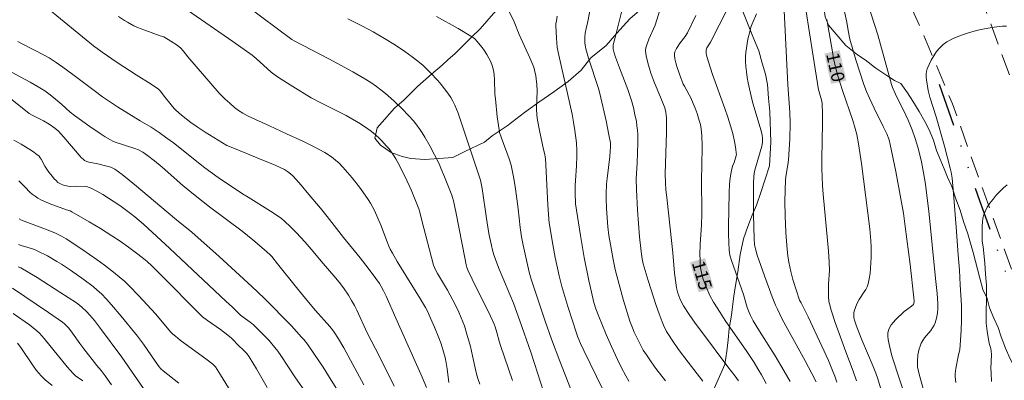
# Model space of a CAD drawing. Units: metres. Extents: x 281677 to 282192, y 1664363 to 1664928.
# Drawn here: x 281892 to 282006, y 1664821 to 1664863 of the extents above; entities that cross this region are included whole.
import ezdxf
from ezdxf.enums import TextEntityAlignment as Align

# ---------------------------------------------------------------- set-up
doc = ezdxf.new("R2010")
doc.units = ezdxf.units.M
doc.header["$MEASUREMENT"] = 0
doc.linetypes.add('DIVIDE', pattern=[1.25, 0.5, -0.25, 0, -0.25, 0, -0.25])
doc.linetypes.add('HIDDEN', pattern=[0.375, 0.25, -0.125])
for name, color, linetype, lineweight, true_color in [('Curvas_Intermediarias', 7, 'Continuous', 9, 0x783c14), ('Curvas_Mestras', 7, 'Continuous', 20, 0x783c14), ('Topon_Curvas_Mestras', 7, 'Continuous', 9, 0x783c14), ('Vegetacao', 7, 'Orla8', 9, 0x00ff33)]:
    doc.layers.add(name, color=color, linetype=linetype, lineweight=lineweight, true_color=true_color)
for name, color, linetype, lineweight in [('Nao_Pavimentada_S_Mfio', 10, 'HIDDEN', 15), ('Topon_Curvas_Mestras_Masc', 255, 'Continuous', 9), ('Vala', 5, 'DIVIDE', 25)]:
    doc.layers.add(name, color=color, linetype=linetype, lineweight=lineweight)
doc.styles.add('Arial', font='arial.ttf', dxfattribs={"height": 1.5})
doc.styles.get("Standard").update_dxf_attribs({"font": 'arial.ttf'})
doc.linetypes.add('Orla8', pattern='A,6,-0.5,["V",Standard,S=1,R=0,X=-0.5,Y=-1],-0.5,6,-0.5,["V",Standard,S=1,R=0,X=-0.5,Y=-1],-0.5', length=14)

msp = doc.modelspace()

# ---------------------------------------------------------------- linework, layer by layer
at = {"layer": 'Curvas_Intermediarias', "flags": 128}
for points, elevation in [([(281988.18, 1664869.58), (281990.94, 1664860.98), (281992.51, 1664855.25), (281992.64, 1664854.92), (281993, 1664854.15), (281994.17, 1664851.74), (281994.45, 1664851.14), (281994.9, 1664850.03), (281995.25, 1664849.04), (281995.56, 1664848.03), (281995.83, 1664847.01), (281995.97, 1664846.37), (281996.22, 1664845.08), (281996.43, 1664843.79), (281996.61, 1664842.49), (281996.83, 1664840.67), (281997.6, 1664832.9), (281997.78, 1664831.18), (281997.86, 1664830.04), (281997.86, 1664829.47), (281997.82, 1664828.91), (281997.72, 1664828.34), (281997.55, 1664827.8), (281997.44, 1664827.54), (281997.26, 1664827.23), (281997.05, 1664826.93), (281996.33, 1664826.08), (281996.12, 1664825.78), (281995.95, 1664825.46), (281995.83, 1664825.14), (281995.72, 1664824.81), (281995.64, 1664824.47), (281995.58, 1664824.12), (281995.52, 1664823.42), (281995.51, 1664823.07), (281995.54, 1664822.74), (281995.59, 1664822.41), (281995.75, 1664821.74), (281996.19, 1664820.25)], 108), ([(281892.28, 1664866.5), (281899.7, 1664860.41), (281900.55, 1664859.73), (281901.55, 1664858.99), (281903.28, 1664857.8), (281905.46, 1664856.36), (281907.19, 1664855.3), (281908.02, 1664854.72), (281908.27, 1664854.48), (281908.7, 1664853.9), (281909.48, 1664852.9), (281909.84, 1664852.48), (281910.03, 1664852.29), (281910.7, 1664851.71), (281911.76, 1664850.9), (281912.48, 1664850.39), (281913.43, 1664849.77), (281915.92, 1664848.25), (281916.97, 1664847.81), (281919.68, 1664846.71), (281921.47, 1664845.95), (281922.55, 1664845.46), (281922.9, 1664845.24), (281923.24, 1664844.98), (281923.54, 1664844.69), (281924.47, 1664843.67), (281925.37, 1664842.61), (281926.7, 1664841.01), (281927.47, 1664840.05), (281929.37, 1664837.63), (281931.29, 1664835.28), (281932.2, 1664834.1), (281933.09, 1664832.9), (281933.49, 1664832.33), (281933.69, 1664832), (281933.98, 1664831.49), (281934.26, 1664830.89), (281935.38, 1664828.34), (281938.42, 1664821.54), (281938.94, 1664820.35)], 126), ([(281918.13, 1664864.35), (281923.39, 1664860.44), (281923.66, 1664860.27), (281927.66, 1664858.23), (281930.43, 1664856.72), (281931.82, 1664855.92), (281932.5, 1664855.49), (281933.16, 1664855.04), (281933.68, 1664854.65), (281934.19, 1664854.24), (281935.17, 1664853.38), (281936.11, 1664852.46), (281936.86, 1664851.7), (281937.42, 1664851.06), (281937.69, 1664850.73), (281938.19, 1664850.05), (281938.43, 1664849.7), (281938.73, 1664849.21), (281939.31, 1664848.2), (281939.86, 1664847.17), (281940.37, 1664846.12), (281940.59, 1664845.64), (281941.01, 1664844.64), (281941.84, 1664842.5), (281941.93, 1664842.23), (281942.02, 1664841.87), (281942.36, 1664840.4), (281943.35, 1664835.31), (281943.51, 1664834.51), (281943.59, 1664834.2), (281943.74, 1664833.81), (281944.2, 1664832.84), (281946.31, 1664828.57), (281946.72, 1664827.66), (281946.84, 1664827.35), (281947.04, 1664826.7), (281947.3, 1664825.71), (281947.46, 1664825.21), (281948.85, 1664821.16)], 123), ([(281957.82, 1664864.13), (281957.51, 1664862.5), (281957.33, 1664861.71), (281957.23, 1664861.18), (281957.18, 1664860.7), (281957.19, 1664860.03), (281957.25, 1664859.59), (281957.29, 1664859.38), (281957.59, 1664858.29), (281958.74, 1664854.8), (281958.91, 1664854.21), (281959.62, 1664851.06), (281959.95, 1664849.47), (281960.12, 1664848.53), (281960.13, 1664848.06), (281960.11, 1664847.6), (281960.05, 1664846.97), (281959.75, 1664844.45), (281959.69, 1664843.82), (281959.64, 1664842.65), (281959.64, 1664842.1), (281959.67, 1664841), (281959.78, 1664839.37), (281959.83, 1664838.86), (281959.96, 1664837.86), (281960.12, 1664836.85), (281960.43, 1664835.1), (281960.67, 1664833.97), (281960.86, 1664833.23), (281961.24, 1664831.81), (281961.65, 1664830.39), (281962.38, 1664828.01), (281962.66, 1664827.24), (281962.87, 1664826.74), (281963.28, 1664825.88), (281963.59, 1664825.28), (281963.92, 1664824.68), (281964.27, 1664824.12), (281964.81, 1664823.33), (281965.37, 1664822.55), (281966.46, 1664821.13)], 118), ([(281961.6, 1664864.34), (281960.66, 1664860.68), (281960.46, 1664859.81), (281960.44, 1664859.65), (281960.44, 1664859.48), (281960.46, 1664859.31), (281960.53, 1664859.03), (281960.72, 1664858.41), (281961.17, 1664857.18), (281962.12, 1664854.68), (281962.54, 1664853.41), (281962.81, 1664852.45), (281962.92, 1664851.97), (281963.12, 1664850.99), (281963.19, 1664850.5), (281963.25, 1664850.01), (281963.29, 1664849.53), (281963.3, 1664848.56), (281963.22, 1664846.23), (281963.11, 1664844.35), (281963.14, 1664843.17), (281963.26, 1664840.78), (281963.48, 1664837.71), (281963.62, 1664836.36), (281963.74, 1664835.41), (281963.81, 1664835), (281963.91, 1664834.61), (281964.49, 1664832.68), (281965.09, 1664830.75), (281965.41, 1664829.8), (281965.75, 1664828.85), (281966.1, 1664827.91), (281966.25, 1664827.54), (281966.61, 1664826.83), (281966.81, 1664826.48), (281967.23, 1664825.81), (281967.99, 1664824.73), (281969.09, 1664823.27), (281970.78, 1664821.1)], 117), ([(281966.14, 1664864.8), (281965.27, 1664862.11), (281964.55, 1664860.48), (281964.31, 1664859.84), (281964.2, 1664859.47), (281964.16, 1664859.22), (281964.16, 1664859.09), (281964.25, 1664858.57), (281964.44, 1664857.76), (281964.8, 1664856.57), (281965.12, 1664855.66), (281965.98, 1664853.61), (281966.38, 1664852.57), (281966.51, 1664852.08), (281966.57, 1664851.75), (281966.59, 1664851.41), (281966.58, 1664849.75), (281966.44, 1664844.97), (281966.48, 1664843.95), (281966.53, 1664843.17), (281966.66, 1664841.91), (281967.31, 1664835.86), (281967.51, 1664833.55), (281967.65, 1664832.41), (281967.75, 1664831.85), (281967.9, 1664831.23), (281968.11, 1664830.63), (281968.38, 1664830.05), (281968.55, 1664829.78), (281969.21, 1664828.78), (281969.9, 1664827.79), (281970.61, 1664826.82), (281973.66, 1664822.73), (281974.5, 1664821.68), (281974.88, 1664821.15)], 116), ([(281986.8, 1664865.09), (281987.38, 1664862.44), (281987.48, 1664861.72), (281987.64, 1664860.88), (281987.74, 1664860.47), (281988.43, 1664858.1), (281988.87, 1664856.67), (281989.35, 1664855.25), (281989.66, 1664854.46), (281990, 1664853.68), (281990.54, 1664852.52), (281991.58, 1664850.43), (281991.98, 1664849.59), (281992.25, 1664848.9), (281992.39, 1664848.36), (281993.03, 1664845.23), (281993.62, 1664842.08), (281993.91, 1664840.43), (281994.12, 1664838.9), (281994.66, 1664834.52), (281995.12, 1664830.7), (281995.14, 1664830.3), (281995.1, 1664830.04), (281995.05, 1664829.92), (281995.01, 1664829.88), (281994.69, 1664829.61), (281993.98, 1664829.12), (281993, 1664828.17), (281992.74, 1664827.89), (281992.5, 1664827.6), (281992.32, 1664827.3), (281992.19, 1664826.98), (281992.12, 1664826.64), (281992.11, 1664826.28), (281992.15, 1664825.9), (281992.22, 1664825.52), (281992.57, 1664824.03), (281992.78, 1664823.32), (281993.27, 1664821.92), (281994.43, 1664818.34)], 109), ([(281911.36, 1664863.81), (281916.6, 1664860.22), (281918.85, 1664858.62), (281919.28, 1664858.27), (281921.04, 1664856.67), (281921.34, 1664856.44), (281921.88, 1664856.08), (281923.53, 1664855.03), (281925.65, 1664853.74), (281926.81, 1664853.11), (281929.65, 1664851.67), (281931.3, 1664850.73), (281932.06, 1664850.24), (281932.43, 1664849.97), (281932.78, 1664849.7), (281933.43, 1664849.12), (281933.74, 1664848.82), (281934.33, 1664848.17), (281934.61, 1664847.84), (281934.87, 1664847.49), (281935.13, 1664847.11), (281935.38, 1664846.7), (281935.84, 1664845.87), (281936.71, 1664844.11), (281937.14, 1664843.12), (281938.03, 1664840.94), (281938.16, 1664840.55), (281938.4, 1664839.6), (281939.49, 1664835.32), (281939.72, 1664834.47), (281939.83, 1664834.18), (281939.97, 1664833.9), (281940.19, 1664833.49), (281941.36, 1664831.57), (281941.97, 1664830.44), (281942.58, 1664829.23), (281942.94, 1664828.4), (281943.12, 1664827.94), (281943.29, 1664827.47), (281943.59, 1664826.51), (281944, 1664825.07), (281944.24, 1664824.03), (281944.56, 1664822.45), (281944.68, 1664821.93), (281944.83, 1664821.41), (281945.07, 1664820.76)], 124), ([(281940.09, 1664863.07), (281942.59, 1664861.7), (281944.05, 1664860.83), (281944.3, 1664860.66), (281944.52, 1664860.47), (281944.73, 1664860.26), (281945.34, 1664859.52), (281945.62, 1664859.12), (281945.89, 1664858.72), (281946.13, 1664858.3), (281946.34, 1664857.87), (281946.5, 1664857.43), (281946.64, 1664856.91), (281946.72, 1664856.38), (281946.76, 1664855.83), (281946.82, 1664854.16), (281946.87, 1664853.61), (281947.07, 1664851.55), (281947.21, 1664850.53), (281947.29, 1664850.02), (281947.36, 1664849.75), (281947.52, 1664849.21), (281948.44, 1664846.7), (281948.68, 1664845.97), (281948.77, 1664845.6), (281949.01, 1664844.43), (281949.19, 1664843.25), (281949.5, 1664840.93), (281949.73, 1664838.79), (281949.87, 1664837.72), (281950.06, 1664836.74), (281950.76, 1664833.64), (281951, 1664832.83), (281951.71, 1664830.66), (281952.61, 1664828.01), (281953.33, 1664825.94), (281954.3, 1664823.41), (281955.54, 1664820.26)], 121), ([(281953.97, 1664863.11), (281953.92, 1664862.59), (281953.85, 1664862.23), (281953.83, 1664862.05), (281953.9, 1664860.61), (281954, 1664859.53), (281954.17, 1664858.63), (281955.7, 1664851.83), (281955.87, 1664850.92), (281956.02, 1664849.98), (281956.21, 1664848.56), (281956.27, 1664847.62), (281956.27, 1664847.05), (281956.22, 1664845.9), (281956.11, 1664844.19), (281956.08, 1664843.61), (281956.07, 1664842.54), (281956.09, 1664841.73), (281956.11, 1664841.52), (281956.68, 1664837.87), (281957.11, 1664835.35), (281957.65, 1664832.67), (281957.95, 1664831.33), (281958.23, 1664830.17), (281958.46, 1664829.44), (281958.79, 1664828.54), (281959.12, 1664827.71), (281959.65, 1664826.47), (281960.26, 1664825.07), (281960.94, 1664823.6), (281961.41, 1664822.63), (281961.89, 1664821.7), (281962.24, 1664821.1)], 119), ([(281973.68, 1664864.04), (281971.65, 1664860.14), (281971.53, 1664859.96), (281971.25, 1664859.48), (281971.16, 1664859.24), (281971.15, 1664859.12), (281971.17, 1664858.88), (281971.21, 1664858.63), (281971.27, 1664858.38), (281971.42, 1664857.88), (281971.91, 1664856.4), (281973.31, 1664852.48), (281973.65, 1664851.5), (281973.96, 1664850.51), (281974.22, 1664849.62), (281974.43, 1664848.71), (281974.59, 1664847.8), (281974.64, 1664847.35), (281974.65, 1664847.21), (281974.6, 1664846.93), (281974.39, 1664846.28), (281974.2, 1664845.84), (281974.08, 1664845.34), (281973.94, 1664844.51), (281973.86, 1664843.8), (281973.82, 1664842.8), (281973.75, 1664838.91), (281973.75, 1664838.01), (281973.77, 1664837.1), (281973.81, 1664836.2), (281973.85, 1664835.9), (281973.91, 1664835.6), (281974.09, 1664835.01), (281975.47, 1664831.06), (281975.9, 1664829.57), (281976.12, 1664828.99), (281976.27, 1664828.67), (281976.6, 1664828.05), (281977.32, 1664826.85), (281979.11, 1664824), (281980.17, 1664822.25), (281980.84, 1664821.05)], 114), ([(281976.96, 1664863.39), (281976.47, 1664862.24), (281976.33, 1664861.86), (281976.22, 1664861.46), (281975.98, 1664860.47), (281975.88, 1664859.97), (281975.8, 1664859.46), (281975.74, 1664858.96), (281975.7, 1664858.45), (281975.7, 1664857.95), (281975.73, 1664857.32), (281975.8, 1664856.7), (281975.9, 1664856.07), (281976.02, 1664855.45), (281976.43, 1664853.58), (281976.57, 1664852.99), (281977.45, 1664850.04), (281977.6, 1664849.45), (281977.66, 1664849.02), (281977.65, 1664848.58), (281977.58, 1664848.16), (281976.84, 1664845.67), (281976.73, 1664845.24), (281976.66, 1664844.69), (281976.63, 1664843.88), (281976.62, 1664842.82), (281976.62, 1664840.26), (281976.69, 1664837.52), (281976.73, 1664836.85), (281976.76, 1664836.64), (281976.84, 1664836.32), (281977.06, 1664835.62), (281977.88, 1664833.23), (281978.76, 1664830.8), (281979.15, 1664829.84), (281979.37, 1664829.37), (281979.94, 1664828.22), (281982.57, 1664823.45), (281983.35, 1664821.98), (281983.83, 1664821)], 113), ([(281980.16, 1664863.77), (281980.58, 1664855.23), (281980.79, 1664852.07), (281980.83, 1664850.8), (281980.8, 1664848.98), (281980.74, 1664847.77), (281980.65, 1664846.57), (281980.58, 1664846), (281980.37, 1664844.88), (281980.29, 1664844.33), (281980.24, 1664841.79), (281980.27, 1664840.14), (281980.36, 1664838.2), (281980.51, 1664836.26), (281980.59, 1664835.53), (281980.7, 1664834.8), (281980.91, 1664833.72), (281981.15, 1664832.82), (281981.57, 1664831.49), (281981.94, 1664830.44), (281982.1, 1664830.1), (281982.93, 1664828.52), (281984.51, 1664825.11), (281985.25, 1664823.47), (281985.74, 1664822.32), (281986.01, 1664821.66), (281986.24, 1664820.99)], 112), ([(281982.66, 1664863.88), (281983.5, 1664858.54), (281984.13, 1664854.64), (281984.18, 1664854.42), (281984.49, 1664853.33), (281984.54, 1664853.06), (281984.56, 1664851.88), (281984.56, 1664850.84), (281984.5, 1664846.65), (281984.49, 1664845.6), (281984.52, 1664844.61), (281984.57, 1664843.62), (281984.64, 1664842.63), (281985.25, 1664836.08), (281985.35, 1664834.78), (281985.38, 1664833.83), (281985.27, 1664832.3), (281985.25, 1664831.41), (281985.26, 1664830.84), (281985.31, 1664830.27), (281985.37, 1664829.99), (281985.57, 1664829.27), (281986.03, 1664827.85), (281987.25, 1664824.47), (281988.12, 1664822.25), (281988.51, 1664821.13)], 111), ([(281929.84, 1664862.82), (281931.46, 1664862.02), (281932.78, 1664861.31), (281934.08, 1664860.56), (281935.36, 1664859.78), (281936.43, 1664859.07), (281937.29, 1664858.45), (281938.13, 1664857.78), (281938.53, 1664857.43), (281939.35, 1664856.63), (281940.22, 1664855.72), (281940.63, 1664855.25), (281941.02, 1664854.77), (281941.39, 1664854.27), (281941.74, 1664853.76), (281941.98, 1664853.33), (281942.19, 1664852.88), (281942.56, 1664851.94), (281943.9, 1664848.04), (281945.14, 1664844.24), (281945.23, 1664843.86), (281945.33, 1664843.28), (281945.85, 1664839.81), (281946.13, 1664838.11), (281946.41, 1664836.73), (281946.55, 1664836.19), (281946.7, 1664835.64), (281946.98, 1664834.81), (281947.3, 1664833.99), (281947.71, 1664833.01), (281948.55, 1664831.08), (281948.95, 1664830.08), (281949.69, 1664828.05), (281950.96, 1664824.43), (281951.39, 1664823.12), (281952.42, 1664819.89)], 122), ([(282005.78, 1664861.98), (282005.31, 1664861.97), (282004.38, 1664861.86), (282003.43, 1664861.71), (282002.47, 1664861.5), (282001.52, 1664861.25), (282000.6, 1664860.94), (281999.73, 1664860.58), (281998.91, 1664860.16), (281998.47, 1664859.86), (281998.08, 1664859.48), (281997.72, 1664859.04), (281997.4, 1664858.56), (281997.11, 1664858.06), (281996.86, 1664857.55), (281996.65, 1664857.06), (281996.56, 1664856.76), (281996.53, 1664856.45), (281996.53, 1664856.12), (281996.56, 1664855.79), (281996.76, 1664854.55), (281996.96, 1664853.81), (281997.69, 1664851.54), (281998.63, 1664848.17), (281999.3, 1664845.64), (281999.4, 1664845.18), (281999.51, 1664844.49), (281999.69, 1664842.7), (281999.99, 1664838.84), (282000.2, 1664835.64), (282000.36, 1664833.86), (282000.43, 1664832.2), (282000.58, 1664829.82), (282000.61, 1664828.63), (282000.6, 1664828.07), (282000.56, 1664826.95), (282000.48, 1664825.83), (282000.39, 1664824.71), (282000.34, 1664824.45), (282000.2, 1664823.94), (281999.93, 1664822.56), (281999.89, 1664822.24), (281999.87, 1664821.93), (281999.88, 1664821.62), (281999.95, 1664820.93)], 107), ([(281891.82, 1664860.22), (281892.33, 1664859.94), (281894.92, 1664858.61), (281895.42, 1664858.32), (281896.23, 1664857.8), (281897.01, 1664857.25), (281898.17, 1664856.4), (281900.6, 1664854.55), (281901.59, 1664853.83), (281903.32, 1664852.7), (281905.92, 1664851.09), (281907.2, 1664850.34), (281908.13, 1664849.73), (281909.01, 1664849.09), (281909.75, 1664848.53), (281913.38, 1664845.67), (281914.93, 1664844.56), (281917.72, 1664842.68), (281918.36, 1664842.27), (281920.96, 1664840.67), (281921.59, 1664840.25), (281922.2, 1664839.81), (281922.57, 1664839.52), (281923.26, 1664838.88), (281923.92, 1664838.2), (281924.93, 1664837.11), (281925.64, 1664836.3), (281927.02, 1664834.65), (281928.26, 1664833.22), (281928.86, 1664832.49), (281929.35, 1664831.84), (281929.94, 1664830.98), (281930.3, 1664830.39), (281930.62, 1664829.82), (281930.89, 1664829.26), (281932.08, 1664826.65), (281933.52, 1664823.94), (281935.21, 1664820.53)], 127), ([(281890.58, 1664856.96), (281893.26, 1664855.53), (281894.18, 1664854.99), (281894.92, 1664854.51), (281895.41, 1664854.17), (281895.95, 1664853.75), (281896.89, 1664852.94), (281897.85, 1664852.09), (281898.36, 1664851.69), (281900.11, 1664850.43), (281901.3, 1664849.62), (281901.9, 1664849.24), (281902.52, 1664848.87), (281902.78, 1664848.73), (281903.05, 1664848.62), (281905.32, 1664847.88), (281905.73, 1664847.72), (281906.22, 1664847.45), (281906.78, 1664847.08), (281907.59, 1664846.47), (281908.47, 1664845.74), (281910.84, 1664843.64), (281912.06, 1664842.62), (281913.91, 1664841.18), (281917.66, 1664838.35), (281918.92, 1664837.36), (281920.22, 1664836.26), (281920.85, 1664835.69), (281921.1, 1664835.44), (281921.77, 1664834.62), (281923.95, 1664831.89), (281925.32, 1664830.21), (281926.15, 1664829.24), (281927.78, 1664827.4), (281928.08, 1664827.02), (281928.29, 1664826.73), (281928.78, 1664825.97), (281929.39, 1664824.92), (281931.69, 1664820.66)], 128), ([(281890.98, 1664853.65), (281893.14, 1664851.92), (281893.48, 1664851.72), (281894.79, 1664851.08), (281895.45, 1664850.68), (281896.1, 1664850.22), (281896.49, 1664849.87), (281897.13, 1664849.2), (281899.11, 1664846.85), (281899.37, 1664846.61), (281899.52, 1664846.51), (281899.76, 1664846.41), (281900, 1664846.33), (281901.05, 1664846.11), (281902.06, 1664845.86), (281902.54, 1664845.72), (281902.77, 1664845.62), (281902.99, 1664845.49), (281903.83, 1664844.88), (281904.66, 1664844.24), (281905.48, 1664843.57), (281908.93, 1664840.69), (281910.12, 1664839.67), (281911.87, 1664838.25), (281915.01, 1664835.45), (281918.79, 1664832.01), (281920.2, 1664830.64), (281923.35, 1664827.45), (281924.53, 1664826.18), (281924.77, 1664825.91), (281925.21, 1664825.35), (281926.03, 1664824.17), (281927, 1664822.7), (281927.95, 1664821.21), (281929.54, 1664818.64)], 129), ([(281891.93, 1664844.18), (281892.66, 1664843.42), (281893.21, 1664842.87), (281893.49, 1664842.62), (281893.8, 1664842.39), (281894.11, 1664842.18), (281894.54, 1664841.94), (281894.99, 1664841.74), (281895.45, 1664841.55), (281897.42, 1664840.83), (281897.84, 1664840.7), (281898.04, 1664840.61), (281900.03, 1664839.46), (281901.35, 1664838.67), (281902.65, 1664837.85), (281903.62, 1664837.21), (281904.57, 1664836.54), (281905.51, 1664835.85), (281906.16, 1664835.35), (281906.72, 1664834.88), (281907.25, 1664834.39), (281908.09, 1664833.56), (281913.12, 1664828.51), (281913.7, 1664828.08), (281915.18, 1664827.05), (281916.04, 1664826.4), (281916.43, 1664826.04), (281917.32, 1664825.13), (281917.76, 1664824.74), (281918.2, 1664824.28), (281918.49, 1664823.91), (281919.34, 1664822.5), (281920.57, 1664820.36)], 131), ([(282005.86, 1664843.72), (282005.43, 1664843.34), (282005.01, 1664842.94), (282004.61, 1664842.52), (282004.23, 1664842.07), (282003.88, 1664841.61), (282003.57, 1664841.13), (282003.31, 1664840.64), (282003.16, 1664840.26), (282003.06, 1664839.85), (282003.01, 1664839.42), (282002.99, 1664838.98), (282002.96, 1664837.51), (282002.99, 1664837.2), (282003.08, 1664836.57), (282003.27, 1664834.67), (282003.38, 1664833.41), (282003.46, 1664832.14), (282003.47, 1664831.26), (282003.42, 1664828.32), (282003.43, 1664827.77), (282003.54, 1664826.86), (282003.74, 1664825.65), (282003.82, 1664825.33), (282003.97, 1664824.86), (282004.03, 1664824.54), (282004.05, 1664824.16), (282003.99, 1664822.55), (282004, 1664822.07), (282004.07, 1664821.05)], 106), ([(281891.96, 1664839.79), (281892.24, 1664839.63), (281892.85, 1664839.39), (281895.02, 1664838.59), (281896.1, 1664838.17), (281896.86, 1664837.81), (281897.41, 1664837.49), (281899.18, 1664836.29), (281900.95, 1664835.07), (281901.82, 1664834.44), (281902.67, 1664833.8), (281903.51, 1664833.12), (281904.1, 1664832.61), (281904.67, 1664832.06), (281905.77, 1664830.93), (281907.67, 1664828.86), (281909.06, 1664827.2), (281909.43, 1664826.78), (281909.7, 1664826.51), (281909.99, 1664826.26), (281910.55, 1664825.83), (281913.63, 1664823.57), (281914.28, 1664823.07), (281914.45, 1664822.91), (281914.61, 1664822.74), (281914.81, 1664822.45), (281915.2, 1664821.84), (281916.7, 1664819.33)], 132), ([(281891.9, 1664836.85), (281892.22, 1664836.73), (281893.51, 1664836.33), (281893.82, 1664836.22), (281894.13, 1664836.08), (281895.24, 1664835.51), (281896.32, 1664834.89), (281896.86, 1664834.57), (281897.9, 1664833.89), (281899.48, 1664832.78), (281900.5, 1664832), (281900.98, 1664831.58), (281901.45, 1664831.14), (281902.05, 1664830.53), (281902.63, 1664829.9), (281903.74, 1664828.59), (281905.63, 1664826.28), (281906.31, 1664825.34), (281907.64, 1664823.38), (281908.1, 1664822.74), (281908.31, 1664822.53), (281908.59, 1664822.29), (281910.36, 1664820.85)], 133), ([(281891.86, 1664834.28), (281892.17, 1664834.16), (281894.03, 1664833.03), (281896.67, 1664831.35), (281898.58, 1664830.1), (281898.92, 1664829.85), (281899.24, 1664829.59), (281899.75, 1664829.12), (281900.12, 1664828.71), (281900.65, 1664828.07), (281901.22, 1664827.33), (281903.81, 1664823.87), (281907.08, 1664819.14)], 134), ([(281891.3, 1664828.87), (281893.15, 1664827.58), (281893.59, 1664827.24), (281894.02, 1664826.88), (281894.31, 1664826.61), (281894.84, 1664826.02), (281897.49, 1664822.75), (281898.18, 1664821.97), (281898.48, 1664821.72), (281899.31, 1664821.15)], 136), ([(281891.79, 1664825.48), (281892.16, 1664824.97), (281893.59, 1664822.85), (281893.97, 1664822.34), (281894.23, 1664822.01), (281894.52, 1664821.7), (281894.97, 1664821.25), (281895.79, 1664820.59)], 137)]:
    msp.add_lwpolyline(points, dxfattribs=dict(at, elevation=elevation))
at = {"layer": 'Curvas_Mestras', "flags": 128}
for points, elevation in [([(281903.41, 1664863.1), (281904.1, 1664862.64), (281904.46, 1664862.43), (281905.19, 1664862.03), (281905.61, 1664861.84), (281906.47, 1664861.5), (281908.23, 1664860.87), (281908.65, 1664860.74), (281909.47, 1664860.26), (281910.2, 1664859.77), (281910.59, 1664859.44), (281910.88, 1664859.13), (281911.43, 1664858.45), (281915.04, 1664854.27), (281915.73, 1664853.58), (281916.26, 1664853.09), (281916.81, 1664852.61), (281917.25, 1664852.26), (281917.75, 1664851.95), (281918.36, 1664851.61), (281920.84, 1664850.51), (281922.78, 1664849.58), (281924.66, 1664848.72), (281925.9, 1664848.11), (281927.2, 1664847.41), (281927.86, 1664846.99), (281928.18, 1664846.77), (281928.49, 1664846.52), (281928.77, 1664846.26), (281929.31, 1664845.7), (281929.83, 1664845.11), (281930.34, 1664844.51), (281931.31, 1664843.28), (281932.22, 1664842), (281932.48, 1664841.6), (281932.71, 1664841.18), (281932.92, 1664840.75), (281933.71, 1664839), (281934.31, 1664837.34), (281934.59, 1664836.65), (281934.75, 1664836.31), (281935, 1664835.83), (281935.56, 1664834.87), (281938.23, 1664830.55), (281938.81, 1664829.57), (281939.04, 1664829.14), (281939.25, 1664828.7), (281939.84, 1664827.33), (281940.34, 1664826.09), (281940.6, 1664825.38), (281940.9, 1664824.46), (281941.06, 1664823.84), (281941.2, 1664823.19), (281941.31, 1664822.5), (281941.51, 1664820.93)], 125), ([(281948.46, 1664863.65), (281949.05, 1664862.47), (281949.6, 1664861.01), (281950.85, 1664858.34), (281951.08, 1664857.79), (281951.28, 1664857.24), (281951.38, 1664856.92), (281951.53, 1664856.26), (281951.58, 1664855.93), (281951.66, 1664855.25), (281951.7, 1664854.51), (281951.62, 1664852.45), (281951.65, 1664851.74), (281951.73, 1664851.14), (281951.95, 1664849.95), (281952.43, 1664847.79), (281952.52, 1664847.36), (281952.63, 1664846.72), (281952.9, 1664841.39), (281953.01, 1664839.74), (281953.05, 1664839.33), (281953.48, 1664836.82), (281953.76, 1664835.33), (281954.21, 1664833.21), (281954.52, 1664832), (281955.22, 1664829.68), (281956.22, 1664826.61), (281956.38, 1664826.18), (281956.68, 1664825.45), (281957.06, 1664824.63), (281958.52, 1664821.62), (281960.39, 1664817.84)], 120), ([(281969.99, 1664863.19), (281969.03, 1664861.22), (281968.76, 1664860.78), (281968.15, 1664860.05), (281967.73, 1664859.39), (281967.56, 1664859.01), (281967.52, 1664858.82), (281967.51, 1664858.63), (281967.57, 1664858.2), (281967.66, 1664857.76), (281967.78, 1664857.32), (281968.09, 1664856.44), (281968.53, 1664855.31), (281968.66, 1664855.05), (281969.22, 1664854.05), (281969.35, 1664853.79), (281969.88, 1664852.55), (281970.11, 1664851.91), (281970.37, 1664851.12), (281970.51, 1664850.64), (281970.6, 1664850.15), (281970.67, 1664849.34), (281970.7, 1664848.22), (281970.68, 1664845.76), (281970.63, 1664844.47), (281970.65, 1664840.33), (281970.62, 1664839.08), (281970.49, 1664836.82), (281970.45, 1664835.69), (281970.46, 1664835.1), (281970.49, 1664834.51), (281970.56, 1664833.93), (281970.61, 1664833.65), (281970.67, 1664833.37), (281970.83, 1664832.83), (281971.12, 1664832.03), (281971.6, 1664830.96), (281972.01, 1664830.18), (281972.76, 1664829.01), (281973.37, 1664828.1), (281975.84, 1664824.5), (281976.68, 1664823.24), (281977.12, 1664822.53), (281977.55, 1664821.81), (281978.07, 1664820.84)], 115), ([(281985.08, 1664862.73), (281985.71, 1664859.01), (281985.86, 1664858.27), (281986.11, 1664857.1), (281986.35, 1664856.25), (281986.89, 1664854.57), (281988.08, 1664851.13), (281988.35, 1664850.21), (281988.52, 1664849.51), (281988.73, 1664848.44), (281989.07, 1664846.18), (281990.04, 1664838.65), (281990.16, 1664837.27), (281990.19, 1664836.58), (281990.18, 1664835.35), (281990.16, 1664834.72), (281990.12, 1664834.1), (281990.05, 1664833.49), (281989.95, 1664832.88), (281989.83, 1664832.29), (281989.72, 1664831.97), (281989.57, 1664831.66), (281989.39, 1664831.37), (281988.8, 1664830.49), (281988.54, 1664829.99), (281988.37, 1664829.59), (281988.24, 1664829.17), (281988.2, 1664828.96), (281988.17, 1664828.75), (281988.18, 1664828.57), (281988.2, 1664828.37), (281988.29, 1664827.99), (281988.49, 1664827.43), (281989.11, 1664825.87), (281990.42, 1664822.78), (281990.72, 1664822), (281990.95, 1664821.36), (281992.53, 1664816.07)], 110), ([(281891.35, 1664848.86), (281892.22, 1664848.37), (281893.5, 1664847.58), (281894.02, 1664847.2), (281894.26, 1664846.99), (281894.4, 1664846.83), (281894.52, 1664846.65), (281894.93, 1664845.84), (281895.41, 1664845.15), (281895.8, 1664844.65), (281896, 1664844.41), (281896.22, 1664844.19), (281896.44, 1664843.99), (281896.58, 1664843.89), (281896.73, 1664843.81), (281897.07, 1664843.68), (281897.59, 1664843.55), (281897.89, 1664843.52), (281898.51, 1664843.56), (281899.61, 1664843.5), (281899.84, 1664843.46), (281900.06, 1664843.41), (281900.27, 1664843.32), (281900.94, 1664842.96), (281901.61, 1664842.58), (281902.27, 1664842.17), (281903.56, 1664841.31), (281904.82, 1664840.4), (281905.32, 1664840.01), (281906.3, 1664839.18), (281909.34, 1664836.39), (281915.81, 1664830.31), (281916.56, 1664829.6), (281917.47, 1664828.69), (281917.78, 1664828.45), (281918.61, 1664827.89), (281918.99, 1664827.57), (281920.08, 1664826.52), (281920.78, 1664825.78), (281921.11, 1664825.4), (281921.79, 1664824.54), (281922.13, 1664824.07), (281923.75, 1664821.6), (281925.23, 1664819.44)], 130), ([(281891.19, 1664831.81), (281895.34, 1664829.02), (281896.98, 1664827.88), (281897.2, 1664827.71), (281897.41, 1664827.51), (281897.69, 1664827.19), (281898.12, 1664826.61), (281898.96, 1664825.42), (281899.42, 1664824.8), (281900.91, 1664822.91), (281901.41, 1664822.31), (281901.87, 1664821.71), (281902.61, 1664820.67)], 135)]:
    msp.add_lwpolyline(points, dxfattribs=dict(at, elevation=elevation))
at = {"layer": 'Nao_Pavimentada_S_Mfio', "ltscale": 10, "flags": 128}
for points in [[(282175.2, 1664380.26), (282172.74, 1664387.96), (282168.93, 1664399.42), (282166.09, 1664410.39), (282163.83, 1664418.62), (282160.59, 1664429.12), (282156.86, 1664440.31), (282153.12, 1664451.12), (282150.07, 1664460.22), (282147.73, 1664467.2), (282142.59, 1664480.71), (282138.92, 1664491.06), (282136.9, 1664497.83), (282134.5, 1664505.96), (282132.79, 1664509.81), (282127.83, 1664521.89), (282123.88, 1664532.24), (282121.2, 1664539.41), (282117.27, 1664548.3), (282113.13, 1664560.8), (282109.15, 1664572.55), (282105.72, 1664581.9), (282102.98, 1664588.85), (282100.61, 1664594.52), (282097.68, 1664601.11), (282093.31, 1664609.25), (282088.54, 1664619.23), (282083.67, 1664629.22), (282080.3, 1664634.75), (282076.46, 1664640.76), (282072.59, 1664646.89), (282068.97, 1664651.63), (282065.28, 1664656.22), (282060.5, 1664662.17), (282055.69, 1664668.55), (282051.76, 1664674.32), (282048.39, 1664681.24), (282046.46, 1664686.82), (282044.59, 1664693.5), (282043.73, 1664698.6), (282042.92, 1664704.51), (282042.4, 1664708.79), (282041.53, 1664713.19), (282040.32, 1664719.04), (282036.38, 1664735.76), (282033.59, 1664748.39), (282031.29, 1664758.28), (282030.08, 1664764.8), (282028.68, 1664769.02), (282023.95, 1664783.62), (282019.41, 1664797.64), (282013.52, 1664813.42), (282008.29, 1664828.65), (282003.06, 1664843.19), (281999.54, 1664853.05), (281996.14, 1664861.22), (281990.84, 1664872.72), (281984.63, 1664883.65), (281980.3, 1664891.73), (281977.43, 1664897.38), (281971.81, 1664906.09), (281966.93, 1664912.62), (281961.34, 1664920.27), (281958.86, 1664923.24)], [(281971.19, 1664923.26), (281970.52, 1664922.48), (281970.12, 1664921.89), (281969.77, 1664921.26), (281969.58, 1664920.28), (281969.61, 1664919.81), (281969.74, 1664919.12), (281977.71, 1664906.08), (281985.57, 1664895.63), (281990.62, 1664887.83), (281996.24, 1664879.44), (281998.32, 1664875.45), (282000.74, 1664870.42), (282003.28, 1664864.11), (282007.52, 1664852.54), (282012.07, 1664840.13), (282013.46, 1664836.11), (282014.39, 1664834.24), (282016.63, 1664831.7), (282019.42, 1664829.41), (282021.29, 1664828.45), (282022.47, 1664828.01), (282023.44, 1664827.77)]]:
    msp.add_lwpolyline(points, dxfattribs=at)
at = {"layer": 'Topon_Curvas_Mestras_Masc'}
for points in [[(281984.79, 1664858.82, 110), (281985.56, 1664855.32, 110), (281986.55, 1664859.21, 110), (281987.32, 1664855.71, 110)], [(281969.3, 1664834.77, 115), (281970.3, 1664831.33, 115), (281971.03, 1664835.27, 115), (281972.03, 1664831.83, 115)]]:
    msp.add_solid(points, dxfattribs=at)
at = {"layer": 'Vala', "ltscale": 10, "flags": 128}
msp.add_lwpolyline([(281998.03, 1664855.31), (281999.9, 1664850), (282002.66, 1664841.91), (282005.46, 1664834.23), (282009.37, 1664823.47), (282012.6, 1664814.42), (282015.68, 1664806.18), (282019.06, 1664796.47), (282021.76, 1664786.64), (282024.99, 1664775.55), (282028.09, 1664767.31), (282028.87, 1664764.52), (282029.36, 1664762.66), (282029.58, 1664760.44), (282029.98, 1664757.18), (282030.57, 1664753.64), (282031.34, 1664749.92), (282032.27, 1664747.26), (282033.08, 1664743.27), (282034.01, 1664737.37), (282035.52, 1664728.83), (282036.08, 1664726.82), (282036.73, 1664725.14), (282037.17, 1664724.21), (282037.42, 1664723.07), (282037.54, 1664721.63), (282037.91, 1664719.21), (282039.37, 1664713.87), (282039.86, 1664711.09), (282039.99, 1664708.51), (282040.66, 1664703.86), (282042.46, 1664696.22), (282044.39, 1664688.94), (282046.78, 1664680.64), (282048.42, 1664676.38), (282049.26, 1664674.4), (282051.22, 1664671.16), (282054.46, 1664666.58), (282058.19, 1664661.75), (282062.27, 1664656.95), (282063.32, 1664654.76), (282063.23, 1664653.8), (282063.23, 1664652.42), (282064.22, 1664651.17), (282065.56, 1664650.35), (282066.34, 1664649.1), (282067.55, 1664646.73), (282068.83, 1664645.41), (282070.04, 1664644.39), (282071.6, 1664641.51), (282071.94, 1664640.61), (282072.75, 1664639.38), (282075.8, 1664636.53), (282076.98, 1664634.64), (282078.07, 1664633.83), (282079.01, 1664632.42), (282079.44, 1664631.31), (282079.91, 1664630.29), (282080.28, 1664629.51), (282080.59, 1664628.79), (282081.21, 1664627.09), (282082.52, 1664624.33), (282083.82, 1664621.81), (282084.91, 1664619.62), (282086.06, 1664617.91), (282087.37, 1664616.14), (282088.65, 1664614.16), (282091.79, 1664609.82), (282093.03, 1664606.73), (282094.02, 1664604.48), (282095.27, 1664601.99), (282096.76, 1664598.84), (282097.82, 1664596.12), (282099.09, 1664593), (282100.65, 1664589.64), (282101.51, 1664586.97), (282102.76, 1664582.84), (282103.94, 1664579.36), (282105.05, 1664575.5), (282108.72, 1664566.83), (282110.74, 1664560.81), (282111.92, 1664557.06), (282113.6, 1664553.16), (282114.68, 1664550.92), (282115.34, 1664549.51), (282115.83, 1664547.8), (282116.7, 1664545.31), (282117.57, 1664543), (282118.94, 1664540.4), (282120.34, 1664538.24), (282121.24, 1664535.87), (282122.58, 1664532.24), (282124.01, 1664528.17), (282125.37, 1664524.21), (282126.99, 1664519.59), (282128.7, 1664515.19), (282130.12, 1664511.98), (282131.65, 1664508.95), (282132.49, 1664507.15), (282133.42, 1664505.11), (282134.26, 1664503.23), (282135.04, 1664500.89), (282136.15, 1664496.51), (282137.86, 1664491.06), (282139.57, 1664485.24), (282141.15, 1664480.69), (282142.7, 1664475.86), (282144.29, 1664471.01), (282145.81, 1664466.39), (282148.76, 1664459.11), (282150.99, 1664452.93), (282152.33, 1664449.01), (282153.67, 1664445.59), (282155.47, 1664440.52), (282157.8, 1664433.9), (282159.13, 1664429.91), (282160.37, 1664426.2), (282161.49, 1664422.72), (282161.92, 1664420.77), (282162.14, 1664419.57), (282163.26, 1664416.13), (282164.56, 1664412.2), (282165.81, 1664408.72), (282166.89, 1664404.86), (282168.91, 1664397.06), (282171.45, 1664389.8)], dxfattribs=at)
at = {"layer": 'Vegetacao', "flags": 128}
msp.add_lwpolyline([(281978.3, 1664885.81), (281978.67, 1664884.86), (281979.29, 1664883.8), (281980.04, 1664882.37), (281980.54, 1664881.07), (281981.16, 1664880.12), (281981.66, 1664879.06), (281982.16, 1664877.99), (281982.66, 1664877.04), (281983.15, 1664875.98), (281983.53, 1664874.79), (281983.9, 1664873.49), (281984.15, 1664872.07), (281984.39, 1664870.76), (281984.64, 1664869.7), (281984.77, 1664868.87), (281984.64, 1664867.45), (281984.64, 1664866.38), (281984.63, 1664865.08), (281984.88, 1664863.06), (281985.25, 1664862.11), (281986.13, 1664861.05), (281987.25, 1664859.74), (281988.62, 1664858.68), (281989.49, 1664858.09), (281990.74, 1664857.14), (281991.99, 1664856.31), (281992.86, 1664855.72), (281993.61, 1664855.36), (281994.36, 1664854.29), (281994.99, 1664853.35), (281995.73, 1664852.16), (281996.36, 1664850.98), (281996.85, 1664850.03), (281997.35, 1664848.84), (281997.72, 1664847.66), (281998.22, 1664846.47), (281998.59, 1664845.53), (281998.97, 1664844.58), (281999.47, 1664843.51), (281999.96, 1664842.09), (282000.46, 1664840.79), (282000.83, 1664839.48), (282001.33, 1664838.06), (282001.95, 1664835.93), (282002.7, 1664832.97), (282003.07, 1664831.66), (282003.57, 1664830.6), (282003.81, 1664829.53), (282004.31, 1664828.35), (282004.81, 1664827.28), (282005.18, 1664826.21), (282005.68, 1664824.91), (282006.18, 1664823.73), (282006.68, 1664822.78), (282007.05, 1664821.71), (282007.42, 1664820.53), (282007.92, 1664819.22), (282008.42, 1664817.92), (282009.04, 1664816.62), (282009.54, 1664815.55), (282010.04, 1664814.49), (282010.53, 1664813.54), (282011.03, 1664812.83), (282011.53, 1664812.12), (282012.15, 1664811.17), (282012.78, 1664810.1), (282013.4, 1664809.04), (282013.77, 1664807.97), (282014.4, 1664806.9), (282014.77, 1664805.95), (282015.14, 1664804.89), (282015.76, 1664802.64), (282016.13, 1664801.45), (282016.38, 1664800.15), (282016.76, 1664798.85), (282016.88, 1664797.78), (282017.13, 1664796.6), (282017.5, 1664795.53), (282017.87, 1664793.99), (282018.24, 1664792.8), (282018.49, 1664791.62), (282018.86, 1664790.43), (282019.24, 1664788.89), (282019.61, 1664787.35), (282019.86, 1664785.93), (282020.1, 1664784.87), (282020.48, 1664783.45), (282020.85, 1664782.5), (282021.47, 1664781.08), (282021.97, 1664779.77), (282021.97, 1664778.47), (282021.59, 1664777.17), (282021.09, 1664775.86), (282019.46, 1664774.09), (282018.46, 1664773.85), (282017.21, 1664773.61), (282016.21, 1664773.49), (282014.58, 1664773.02), (282013.58, 1664772.67), (282012.71, 1664772.31), (282012.21, 1664771.84), (282011.83, 1664771.01), (282011.45, 1664769.71), (282010.57, 1664768.52), (282010.2, 1664767.81), (282009.82, 1664767.1), (282008.82, 1664766.63), (282007.45, 1664766.27), (282006.2, 1664766.27), (282005.57, 1664766.27), (282003.57, 1664766.98), (282002.45, 1664767.46), (282001.32, 1664767.81), (282000.58, 1664768.4), (282000.2, 1664768.76), (281999.2, 1664769.35), (281998.08, 1664770.18), (281996.96, 1664770.77), (281995.46, 1664771.13), (281993.96, 1664770.66), (281992.95, 1664769.83), (281992.45, 1664768.64), (281992.7, 1664767.46), (281993.07, 1664766.63), (281993.57, 1664765.92), (281994.57, 1664765.09), (281995.19, 1664764.26), (281995.94, 1664763.43), (281996.44, 1664762.48), (281996.44, 1664761.42), (281995.44, 1664760.71), (281994.19, 1664760.35), (281986.07, 1664762.13), (281985.19, 1664762.84), (281984.32, 1664763.79), (281983.32, 1664764.62), (281982.45, 1664765.57), (281981.7, 1664766.16), (281980.83, 1664766.75), (281979.7, 1664767.34), (281978.2, 1664767.82), (281976.33, 1664768.53), (281974.46, 1664769.36), (281973.58, 1664769.71), (281973.21, 1664769.95), (281972.08, 1664770.66), (281970.59, 1664771.49), (281969.59, 1664772.08), (281967.71, 1664773.15), (281966.84, 1664773.74), (281966.34, 1664774.22), (281965.34, 1664774.57), (281964.22, 1664774.81), (281961.34, 1664774.81), (281959.47, 1664774.81), (281959.09, 1664774.81), (281958.09, 1664774.46), (281956.47, 1664773.27), (281955.59, 1664772.68), (281954.46, 1664771.73), (281953.84, 1664771.38), (281952.84, 1664770.67), (281951.84, 1664769.84), (281950.33, 1664769.01), (281948.58, 1664767.94), (281947.83, 1664767.59), (281946.46, 1664766.88), (281944.58, 1664766.17), (281942.7, 1664765.34), (281941.45, 1664765.1), (281939.83, 1664765.1), (281938.58, 1664765.34), (281937.58, 1664766.05), (281936.96, 1664766.88), (281936.71, 1664767.71), (281936.84, 1664768.77), (281937.34, 1664769.72), (281937.84, 1664770.79), (281938.22, 1664771.85), (281938.59, 1664772.92), (281938.72, 1664774.22), (281938.47, 1664775.64), (281937.97, 1664776.36), (281937.48, 1664776.83), (281936.6, 1664777.66), (281935.6, 1664778.25), (281934.86, 1664779.08), (281933.86, 1664780.15), (281932.86, 1664780.98), (281931.61, 1664782.04), (281931.24, 1664783.11), (281930.99, 1664784.53), (281930.87, 1664786.31), (281930.87, 1664787.85), (281931, 1664789.03), (281932.63, 1664794.6), (281933.14, 1664796.02), (281933.01, 1664797.21), (281932.52, 1664798.27), (281931.89, 1664799.46), (281930.9, 1664800.52), (281929.4, 1664801.95), (281927.78, 1664803.25), (281926.78, 1664803.96), (281925.53, 1664805.38), (281925.03, 1664806.69), (281924.79, 1664807.75), (281924.79, 1664808.58), (281925.29, 1664809.29), (281926.29, 1664809.88), (281927.66, 1664810.24), (281929.29, 1664810.24), (281930.54, 1664810.12), (281931.54, 1664809.88), (281932.66, 1664809.65), (281933.79, 1664809.29), (281934.41, 1664808.46), (281935.03, 1664807.63), (281935.91, 1664807.04), (281937.16, 1664806.92), (281939.66, 1664806.68), (281941.41, 1664806.56), (281942.91, 1664806.56), (281944.03, 1664806.8), (281945.03, 1664807.16), (281947.03, 1664807.51), (281948.16, 1664807.75), (281948.78, 1664807.98), (281949.91, 1664808.1), (281951.16, 1664808.22), (281952.66, 1664808.34), (281953.66, 1664808.46), (281954.66, 1664808.69), (281956.78, 1664809.17), (281958.41, 1664809.4), (281960.03, 1664809.52), (281961.78, 1664809.64), (281963.16, 1664809.76), (281964.28, 1664810.11), (281965.41, 1664810.35), (281966.41, 1664810.82), (281967.16, 1664811.42), (281967.91, 1664812.13), (281969.16, 1664813.67), (281973.31, 1664823.02), (281973.56, 1664824.56), (281973.69, 1664825.87), (281973.81, 1664827.17), (281974.07, 1664828.71), (281974.32, 1664830.6), (281974.45, 1664831.67), (281974.83, 1664833.68), (281975.08, 1664835.7), (281975.46, 1664837.48), (281975.96, 1664838.9), (281976.46, 1664840.2), (281976.97, 1664841.38), (281977.47, 1664842.81), (281977.97, 1664844.35), (281978.47, 1664845.89), (281978.6, 1664848.61), (281978.49, 1664852.16), (281978.36, 1664853.7), (281978.24, 1664855.24), (281977.99, 1664856.43), (281977.62, 1664857.73), (281977.25, 1664859.15), (281976.63, 1664860.58), (281976, 1664862.12), (281975.38, 1664863.66), (281974.64, 1664865.2), (281973.89, 1664866.14), (281972.76, 1664866.74), (281971.14, 1664867.21), (281969.77, 1664867.33), (281968.52, 1664867.33), (281966.76, 1664866.5), (281964.89, 1664865.2), (281964.01, 1664864.25), (281962.38, 1664862.83), (281960.88, 1664861.17), (281959.63, 1664859.75), (281957.88, 1664858.33), (281956.75, 1664856.91), (281955.25, 1664855.61), (281953.62, 1664854.42), (281951.87, 1664853.24), (281950.24, 1664852.05), (281948.24, 1664850.51), (281946.48, 1664849.33), (281945.61, 1664848.62), (281943.36, 1664847.55), (281941.98, 1664846.84), (281938.73, 1664846.61), (281937.11, 1664846.72), (281936.11, 1664846.96), (281934.86, 1664847.44), (281933.61, 1664848.27), (281932.99, 1664849.09), (281933.24, 1664850.28), (281935.24, 1664852.53), (281936.37, 1664853.48), (281937.87, 1664855.02), (281939.5, 1664856.44), (281940.75, 1664857.5), (281941.38, 1664858.1), (281942.25, 1664858.81), (281943.26, 1664859.87), (281944.13, 1664860.7), (281945.13, 1664861.65), (281946.64, 1664863.43), (281947.51, 1664864.37), (281948.39, 1664865.44), (281949.27, 1664866.62), (281950.14, 1664868.05), (281951.02, 1664869.23), (281951.77, 1664870.41), (281952.4, 1664871.36), (281953.15, 1664872.55), (281953.65, 1664873.97), (281954.41, 1664875.27), (281955.16, 1664876.57), (281956.04, 1664877.88), (281956.91, 1664878.94), (281957.67, 1664880.01), (281963.43, 1664887.23), (281967.81, 1664890.43), (281970.69, 1664892.33), (281976.05, 1664888.89)], close=True, dxfattribs=at)

# ---------------------------------------------------------------- texts
at = {"layer": 'Topon_Curvas_Mestras', "style": 'Arial'}
for s, rotation, p in [('110', 282.4336, (281986.08, 1664857.25, 110)), ('115', 286.1996, (281970.69, 1664833.29, 115))]:
    msp.add_text(s, height=1.5, rotation=rotation, dxfattribs=at).set_placement(p, align=Align.MIDDLE_CENTER)

doc.saveas('drawing.dxf')
